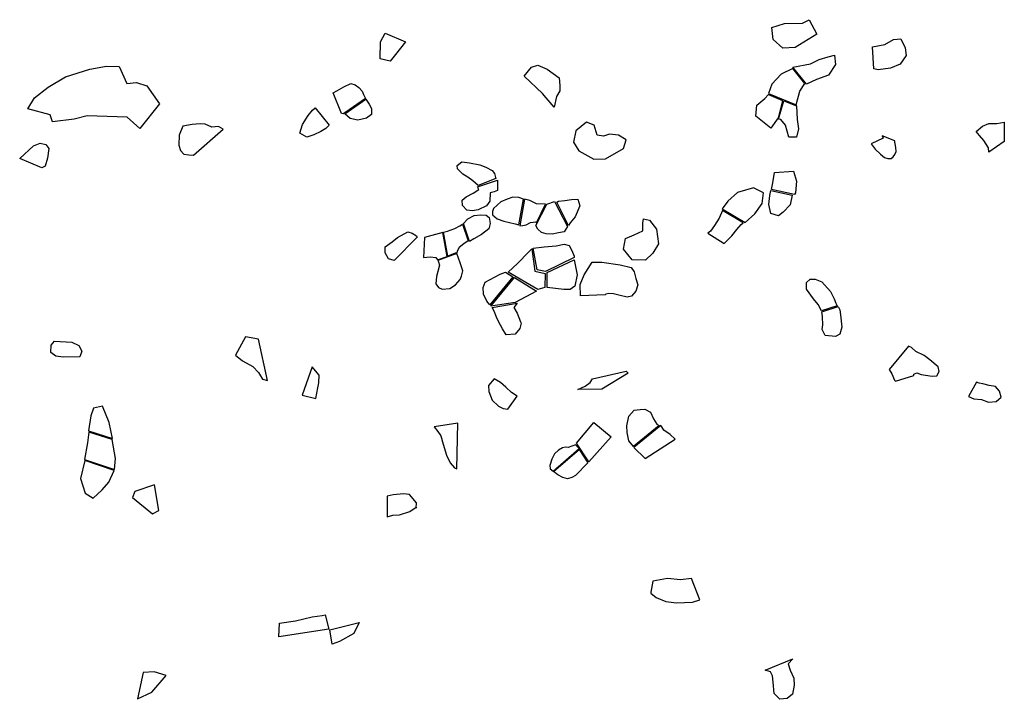
# Model space of a CAD drawing. Extents: x 77.7 to 104.9, y 692.6 to 711.8.
# Drawn here: x 92.9 to 95.8, y 701.8 to 703.8 of the extents above; entities that cross this region are included whole.
import ezdxf

# ---------------------------------------------------------------- set-up
doc = ezdxf.new("R2010")
doc.units = 0
doc.layers.add('FORMATIVE_2', color=2, linetype='CONTINUOUS')

msp = doc.modelspace()

# ---------------------------------------------------------------- linework, layer by layer
at = {"layer": 'FORMATIVE_2'}
for points in [[(95.2453, 703.7804), (95.1817, 703.7407), (95.1451, 703.7387), (95.1163, 703.7647), (95.1123, 703.7995), (95.1505, 703.812), (95.2028, 703.8123), (95.2226, 703.8228)], [(94.0321, 703.7577), (94.0024, 703.7201), (93.987, 703.7001), (93.957, 703.7077), (93.958, 703.7574), (93.9716, 703.7825)], [(95.4097, 703.743), (95.4464, 703.7498), (95.4715, 703.7641), (95.4936, 703.7667), (95.5061, 703.7399), (95.5087, 703.7169), (95.4913, 703.691), (95.4625, 703.6793), (95.4265, 703.6743), (95.4133, 703.6773)], [(95.1745, 703.6828), (95.2265, 703.6929), (95.252, 703.7052), (95.2784, 703.7135), (95.298, 703.7181), (95.3004, 703.6907), (95.2796, 703.6593), (95.2447, 703.6465), (95.2147, 703.6329)], [(92.9182, 703.5595), (92.9375, 703.5922), (92.9778, 703.6235), (93.0287, 703.6541), (93.1006, 703.677), (93.1498, 703.6857), (93.1877, 703.6848), (93.2098, 703.6344), (93.2382, 703.6373), (93.269, 703.6277), (93.3066, 703.5746), (93.2485, 703.5019), (93.211, 703.5355), (93.0931, 703.5385), (93.0544, 703.5291), (92.9904, 703.5211), (92.9837, 703.5417)], [(94.4708, 703.5645), (94.447, 703.592), (94.4359, 703.6052), (94.3823, 703.6558), (94.4039, 703.6824), (94.4227, 703.6883), (94.4498, 703.6763), (94.4849, 703.6512), (94.4877, 703.6285), (94.4871, 703.6132), (94.4779, 703.5961)], [(95.1032, 703.6049), (95.1845, 703.5718), (95.1954, 703.6122), (95.2097, 703.634), (95.1748, 703.6788), (95.1401, 703.6617), (95.1131, 703.6326), (95.1032, 703.6049)], [(93.8531, 703.5475), (93.8479, 703.5453), (93.8427, 703.5458), (93.819, 703.6072), (93.8298, 703.6126), (93.8497, 703.6242), (93.8712, 703.6343), (93.8832, 703.6306), (93.8943, 703.6224), (93.904, 703.612), (93.9085, 703.602), (93.9137, 703.5906)], [(93.9152, 703.5882), (93.925, 703.5737), (93.9312, 703.5609), (93.9318, 703.5426), (93.917, 703.5319), (93.8917, 703.5259), (93.8688, 703.5307), (93.8527, 703.5445)], [(95.1309, 703.5328), (95.1095, 703.5028), (95.065, 703.5381), (95.0683, 703.5709), (95.0916, 703.5902), (95.1032, 703.6023), (95.1445, 703.584)], [(93.8072, 703.511), (93.7971, 703.5015), (93.7821, 703.4928), (93.7615, 703.483), (93.7407, 703.4758), (93.7204, 703.488), (93.7277, 703.5135), (93.7453, 703.5401), (93.7574, 703.5556), (93.7658, 703.5625)], [(95.185, 703.5682), (95.1873, 703.5285), (95.1911, 703.5009), (95.1851, 703.4759), (95.1632, 703.4756), (95.1534, 703.5111), (95.1389, 703.5283), (95.1319, 703.5295), (95.1476, 703.5832)], [(93.4941, 703.4996), (93.4804, 703.5078), (93.4611, 703.506), (93.4409, 703.5143), (93.4266, 703.5157), (93.403, 703.5133), (93.3752, 703.5084), (93.3647, 703.4817), (93.3635, 703.4527), (93.3687, 703.4367), (93.3783, 703.4256), (93.3925, 703.4235), (93.4069, 703.4224)], [(94.5973, 703.4817), (94.5884, 703.5116), (94.5661, 703.5198), (94.5341, 703.4951), (94.5278, 703.461), (94.5434, 703.4358), (94.5871, 703.4108), (94.6224, 703.4116), (94.6753, 703.4425), (94.6826, 703.4679), (94.66, 703.482), (94.6335, 703.4853), (94.6163, 703.479)], [(95.7157, 703.4923), (95.7342, 703.5089), (95.7528, 703.5165), (95.7766, 703.5164), (95.7977, 703.5199), (95.7985, 703.463), (95.7526, 703.432), (95.7516, 703.4441), (95.7383, 703.4658), (95.7252, 703.4814)], [(95.4381, 703.4796), (95.4411, 703.4735), (95.4057, 703.4564), (95.4173, 703.4407), (95.4329, 703.4255), (95.4447, 703.4164), (95.455, 703.4128), (95.4645, 703.4131), (95.4709, 703.4184), (95.4757, 703.4248), (95.4793, 703.4335), (95.4789, 703.4457), (95.4763, 703.4562), (95.4758, 703.4616), (95.4752, 703.4656), (95.4381, 703.4796)], [(92.9347, 703.4505), (92.9542, 703.4581), (92.9705, 703.454), (92.9795, 703.4421), (92.9761, 703.4139), (92.9694, 703.3901), (92.9588, 703.3855), (92.8939, 703.4131)], [(94.2985, 703.3541), (94.2461, 703.3334), (94.2308, 703.3476), (94.2154, 703.358), (94.2014, 703.367), (94.1858, 703.3829), (94.184, 703.3925), (94.1977, 703.4031), (94.2208, 703.4004), (94.2508, 703.3944), (94.269, 703.3874), (94.2875, 703.3777), (94.2943, 703.369), (94.2989, 703.3531)], [(95.1204, 703.3721), (95.1766, 703.3755), (95.1853, 703.3464), (95.1828, 703.3118), (95.1797, 703.3071), (95.1119, 703.3212), (95.116, 703.3414)], [(94.3038, 703.349), (94.3034, 703.3358), (94.3037, 703.3186), (94.2936, 703.3147), (94.2813, 703.3115), (94.2808, 703.2869), (94.2707, 703.2736), (94.2468, 703.2616), (94.2294, 703.2585), (94.2134, 703.2602), (94.2006, 703.2742), (94.1996, 703.2896), (94.2106, 703.3), (94.2317, 703.3106), (94.2483, 703.3219), (94.2444, 703.3292)], [(94.2885, 703.2464), (94.3028, 703.2354), (94.3218, 703.2278), (94.3559, 703.2202), (94.3663, 703.2171), (94.3802, 703.2932), (94.3667, 703.2979), (94.3486, 703.2989), (94.3324, 703.2929), (94.3135, 703.2853), (94.2914, 703.2659), (94.2884, 703.2566)], [(95.0339, 703.2245), (95.0624, 703.2496), (95.0839, 703.2801), (95.088, 703.3115), (95.0584, 703.326), (95.0118, 703.3125), (94.9833, 703.2869), (94.969, 703.2685), (94.9661, 703.2641)], [(95.1724, 703.3052), (95.1667, 703.2758), (95.1465, 703.2549), (95.1322, 703.2438), (95.1095, 703.2505), (95.1041, 703.2777), (95.1065, 703.3035), (95.1094, 703.3181)], [(94.3691, 703.2145), (94.3782, 703.2149), (94.3881, 703.2177), (94.4012, 703.2239), (94.4161, 703.2259), (94.4181, 703.2232), (94.4181, 703.2232), (94.4453, 703.2785), (94.418, 703.2794), (94.3983, 703.2886), (94.3833, 703.2932), (94.3833, 703.2932)], [(94.4488, 703.2785), (94.4714, 703.2858), (94.5099, 703.2124), (94.4998, 703.1964), (94.483, 703.1936), (94.4649, 703.19), (94.4471, 703.1902), (94.4334, 703.1949), (94.4223, 703.2042), (94.4165, 703.2149)], [(94.478, 703.2837), (94.4829, 703.2867), (94.5019, 703.2889), (94.5216, 703.2917), (94.5405, 703.2929), (94.5461, 703.2737), (94.5323, 703.2405), (94.5177, 703.2233), (94.5127, 703.2155)], [(94.2028, 703.2214), (94.2155, 703.2346), (94.2342, 703.245), (94.253, 703.2464), (94.2697, 703.2457), (94.2792, 703.2389), (94.2815, 703.2207), (94.2779, 703.2053), (94.2562, 703.1883), (94.2332, 703.176), (94.2204, 703.1677)], [(94.9721, 703.1624), (94.995, 703.185), (95.0091, 703.2031), (95.0227, 703.2178), (95.0277, 703.2229), (94.9667, 703.2596), (94.9576, 703.2366), (94.9437, 703.2154), (94.9313, 703.1989), (94.9242, 703.1929)], [(94.1439, 703.1955), (94.1555, 703.199), (94.1772, 703.2064), (94.192, 703.2145), (94.2001, 703.2188), (94.2001, 703.2188), (94.2173, 703.1699), (94.2038, 703.1607), (94.1906, 703.1503), (94.1855, 703.1412), (94.1831, 703.1348), (94.1789, 703.1335), (94.164, 703.1278), (94.1572, 703.125)], [(94.7323, 703.1991), (94.7325, 703.2218), (94.7338, 703.2351), (94.7516, 703.2309), (94.7721, 703.2044), (94.7787, 703.1607), (94.7617, 703.1336), (94.7403, 703.1131), (94.7004, 703.1137), (94.6755, 703.1457), (94.6811, 703.1767), (94.7063, 703.1877)], [(93.9989, 703.112), (93.9814, 703.1165), (93.972, 703.1349), (93.9722, 703.1523), (93.9924, 703.167), (94.0084, 703.1802), (94.0387, 703.197), (94.052, 703.1922), (94.0649, 703.1846), (94.0666, 703.181)], [(94.409, 703.148), (94.4407, 703.1523), (94.4761, 703.1555), (94.5001, 703.1597), (94.5144, 703.1558), (94.5229, 703.1411), (94.5297, 703.125), (94.5297, 703.1209), (94.4446, 703.0791), (94.42, 703.0842)], [(94.4434, 703.0322), (94.4224, 703.0259), (94.3344, 703.0777), (94.3622, 703.1032), (94.3959, 703.1374), (94.4048, 703.146), (94.4137, 703.0807), (94.4444, 703.0738)], [(94.4502, 703.0327), (94.4503, 703.0761), (94.5295, 703.1143), (94.5385, 703.0695), (94.5317, 703.0362), (94.5182, 703.026), (94.4986, 703.0264)], [(94.548, 703.0077), (94.5477, 703.0413), (94.5588, 703.0693), (94.5822, 703.1069), (94.6112, 703.107), (94.6649, 703.0989), (94.6975, 703.0912), (94.7064, 703.0788), (94.7117, 703.0593), (94.7178, 703.0402), (94.7119, 703.0217), (94.699, 703.0066), (94.6864, 703.0038), (94.6618, 703.0101), (94.6456, 703.0132), (94.6314, 703.0145), (94.6231, 703.0124), (94.6208, 703.0103)], [(94.281, 702.9808), (94.2721, 702.9922), (94.2622, 703.0125), (94.261, 703.0325), (94.2673, 703.0483), (94.2966, 703.0634), (94.3113, 703.0717), (94.3266, 703.0777), (94.3266, 703.0777), (94.3483, 703.0639)], [(94.4186, 703.0213), (94.3559, 702.9882), (94.2837, 702.9767), (94.3533, 703.0619)], [(95.2592, 702.9633), (95.2489, 702.9819), (95.2358, 702.9987), (95.2148, 703.0273), (95.2147, 703.0474), (95.226, 703.0566), (95.241, 703.0569), (95.2606, 703.0486), (95.2859, 703.0203), (95.2968, 702.9989), (95.3013, 702.9858), (95.3053, 702.9785)], [(94.3612, 702.9857), (94.3518, 702.9736), (94.3618, 702.9567), (94.371, 702.9312), (94.373, 702.9269), (94.3689, 702.9116), (94.3557, 702.8949), (94.3294, 702.8926), (94.3179, 702.9099), (94.3067, 702.9316), (94.3009, 702.9443), (94.2932, 702.9627), (94.2879, 702.9729)], [(95.308, 702.9764), (95.3128, 702.9665), (95.3152, 702.9516), (95.3187, 702.9151), (95.3135, 702.8942), (95.3005, 702.8878), (95.2702, 702.891), (95.2608, 702.9086), (95.263, 702.9218), (95.2625, 702.9455), (95.2609, 702.9549), (95.2601, 702.9607)], [(92.9967, 702.8738), (93.0475, 702.8705), (93.0688, 702.861), (93.0772, 702.8445), (93.0708, 702.8278), (93.0225, 702.8263), (93.0001, 702.8296), (92.9862, 702.8408), (92.9865, 702.8624)], [(93.5306, 702.8324), (93.5512, 702.8156), (93.5818, 702.7992), (93.5984, 702.7816), (93.6098, 702.7615), (93.6245, 702.7582), (93.6245, 702.7582), (93.5986, 702.8793), (93.5599, 702.8865)], [(95.4591, 702.7902), (95.4665, 702.7771), (95.475, 702.7589), (95.4772, 702.7562), (95.5315, 702.7727), (95.5319, 702.7762), (95.5402, 702.7804), (95.5529, 702.7751), (95.5852, 702.7708), (95.599, 702.7717), (95.6059, 702.7844), (95.6031, 702.7983), (95.5792, 702.8188), (95.5616, 702.8314), (95.5374, 702.8431), (95.5244, 702.8549), (95.5155, 702.8593)], [(93.7273, 702.7143), (93.7674, 702.7047), (93.7731, 702.7363), (93.7768, 702.7512), (93.7776, 702.774), (93.7566, 702.7981)], [(94.6116, 702.7323), (94.54, 702.7312), (94.5622, 702.7407), (94.5764, 702.7516), (94.5835, 702.7624), (94.6826, 702.7857), (94.6893, 702.7798), (94.6116, 702.7323), (94.6116, 702.7323)], [(94.3615, 702.7118), (94.345, 702.7226), (94.3284, 702.7376), (94.3118, 702.7523), (94.2935, 702.7626), (94.2768, 702.7434), (94.2782, 702.7254), (94.288, 702.6993), (94.3065, 702.6823), (94.3199, 702.6754), (94.3339, 702.6735)], [(95.7169, 702.7532), (95.6933, 702.7104), (95.7085, 702.7037), (95.7312, 702.7017), (95.7517, 702.6941), (95.7749, 702.6953), (95.7895, 702.7081), (95.7841, 702.7264), (95.7722, 702.7398), (95.7536, 702.7426), (95.7348, 702.7478), (95.7247, 702.7495), (95.7169, 702.7532)], [(93.1674, 702.5868), (93.1579, 702.634), (93.1379, 702.682), (93.1119, 702.6762), (93.1039, 702.6537), (93.0973, 702.6095)], [(94.7046, 702.5632), (94.6909, 702.58), (94.686, 702.6038), (94.6853, 702.6235), (94.691, 702.652), (94.7061, 702.6703), (94.7238, 702.6724), (94.7385, 702.673), (94.7544, 702.6645), (94.764, 702.6443), (94.7737, 702.629), (94.7799, 702.6245)], [(94.1167, 702.6214), (94.1273, 702.6077), (94.1366, 702.5944), (94.1433, 702.5695), (94.1532, 702.5375), (94.1634, 702.5147), (94.1768, 702.5004), (94.183, 702.4971), (94.183, 702.4971), (94.183, 702.4971), (94.183, 702.4971), (94.183, 702.4971), (94.1859, 702.6321), (94.1859, 702.6321)], [(94.6389, 702.5911), (94.573, 702.5181), (94.5367, 702.5726), (94.5874, 702.6341)], [(93.174, 702.4954), (93.1768, 702.5272), (93.1666, 702.5833), (93.0977, 702.6055), (93.0935, 702.5738), (93.0855, 702.525)], [(94.828, 702.5845), (94.8129, 702.5987), (94.7936, 702.6109), (94.7877, 702.6211), (94.7854, 702.6254), (94.7052, 702.5602), (94.7395, 702.5279)], [(94.5442, 702.5571), (94.5339, 702.5682), (94.5122, 702.5603), (94.5037, 702.5611), (94.4947, 702.5589), (94.4832, 702.552), (94.4718, 702.5409), (94.4635, 702.5259), (94.4579, 702.507), (94.4584, 702.4975), (94.4673, 702.4904)], [(94.5702, 702.5147), (94.5335, 702.4778), (94.5225, 702.4717), (94.5098, 702.4672), (94.4964, 702.4715), (94.481, 702.4789), (94.4684, 702.4891), (94.544, 702.5544)], [(93.0863, 702.5219), (93.0736, 702.4682), (93.0874, 702.4256), (93.1102, 702.4109), (93.1367, 702.4349), (93.1571, 702.4581), (93.1721, 702.4925)], [(93.2914, 702.45), (93.234, 702.4299), (93.2264, 702.4125), (93.2861, 702.3641), (93.304, 702.3736)], [(94.0635, 702.3807), (94.0647, 702.397), (94.0436, 702.4214), (94.0263, 702.4228), (93.9959, 702.4202), (93.9779, 702.4166), (93.9779, 702.3556), (93.9946, 702.3607), (94.0138, 702.3614), (94.0446, 702.3712), (94.0637, 702.3842)], [(94.7553, 702.1301), (94.7714, 702.1171), (94.7997, 702.1057), (94.8312, 702.1012), (94.8787, 702.1036), (94.8999, 702.1099), (94.8754, 702.1729), (94.8433, 702.1697), (94.8046, 702.1735), (94.7616, 702.1655), (94.756, 702.133)], [(93.6581, 702.0013), (93.6603, 702.0412), (93.7079, 702.0479), (93.7562, 702.0598), (93.7863, 702.0642), (93.7953, 702.0659), (93.8058, 702.0235)], [(93.8956, 702.0437), (93.8796, 702.0109), (93.8374, 701.9869), (93.8152, 701.9792), (93.8091, 702.0219)], [(95.175, 701.9366), (95.1609, 701.9213), (95.1667, 701.9023), (95.178, 701.8796), (95.1785, 701.8588), (95.1736, 701.8322), (95.1577, 701.8189), (95.1362, 701.8167), (95.1197, 701.8334), (95.1171, 701.8674), (95.1149, 701.8863), (95.1092, 701.8975), (95.0929, 701.9027)], [(93.2578, 701.8963), (93.2409, 701.8177), (93.2839, 701.8376), (93.3256, 701.8869), (93.2906, 701.8981)]]:
    msp.add_lwpolyline(points, close=True, dxfattribs=at)
at = {"layer": 'FORMATIVE_2', "flags": 128}
for points in [[(94.1422, 703.1947), (94.0877, 703.1795), (94.0853, 703.1212), (94.1052, 703.1227), (94.1219, 703.1212), (94.1266, 703.1142), (94.1554, 703.1239)], [(94.127, 703.1119), (94.1293, 703.1084), (94.132, 703.0986), (94.1278, 703.0796), (94.1231, 703.0652), (94.1211, 703.0434), (94.1297, 703.0325), (94.1402, 703.0274), (94.1632, 703.0297), (94.1795, 703.0402), (94.1932, 703.0558), (94.1974, 703.0659), (94.2013, 703.0819), (94.1932, 703.1052), (94.183, 703.1324)]]:
    msp.add_lwpolyline(points, close=True, dxfattribs=at)

doc.saveas('drawing.dxf')
